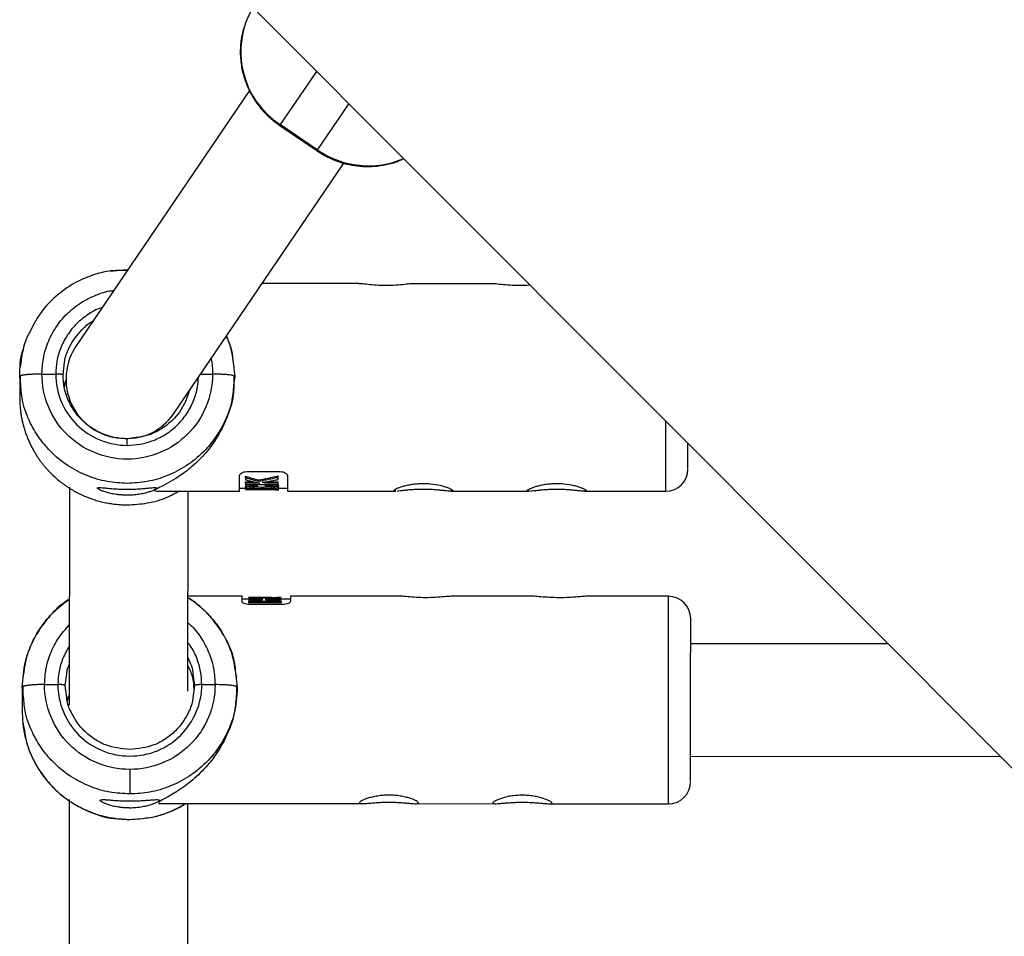
# Model space of a CAD drawing. Units: millimetres. Extents: x -1855 to 11802, y -8931 to 3226.
# Drawn here: x 7334 to 7467, y -6371 to -6247 of the extents above; entities that cross this region are included whole.
import ezdxf

# ---------------------------------------------------------------- set-up
doc = ezdxf.new("R2010")
doc.units = ezdxf.units.MM

msp = doc.modelspace()

# ---------------------------------------------------------------- linework, layer by layer
at = {"color": 7, "linetype": 'Continuous', "lineweight": 25}
for p, q in [((7357.85, -6237.8), (7490.63, -6370.9)), ((7365.15, -6256.78), (7341.58, -6291.5)), ((7369.24, -6261.51), (7374.2, -6264.88)), ((7374.27, -6264.77), (7369.31, -6261.4)), ((7354.82, -6300.49), (7377.85, -6266.57)), ((7346.35, -6281.14), (7348.64, -6280.92)), ((7379.9, -6282.83), (7366.81, -6282.83)), ((7397.9, -6282.84), (7387.31, -6282.84)), ((7339.99, -6295.14), (7340.2, -6293.44)), ((7362.91, -6293.49), (7363.14, -6295.35)), ((7363.08, -6294.09), (7362.96, -6293.48)), ((7334.14, -6295.34), (7334.14, -6298.25)), ((7334.28, -6296.5), (7334.14, -6295.34)), ((7334.19, -6295.29), (7334.19, -6296.59)), ((7337.14, -6295.03), (7338.99, -6295.04)), ((7363.14, -6295.35), (7362.99, -6296.51)), ((7363.14, -6295.35), (7363.05, -6295.3)), ((7363.08, -6296.6), (7363.08, -6295.3)), ((7363.14, -6295.41), (7363.14, -6295.35)), ((7340.84, -6298.4), (7340.84, -6298.76)), ((7341.36, -6299.62), (7341.23, -6299.26)), ((7348.63, -6304.65), (7348.63, -6303.75)), ((7424.28, -6304.44), (7424.33, -6304.44)), ((7363.78, -6310.83), (7363.78, -6308.81)), ((7364.61, -6309.02), (7364.61, -6308.81)), ((7364.78, -6308.19), (7369.28, -6308.19)), ((7369.02, -6308.98), (7369.02, -6308.77)), ((7370.28, -6308.81), (7370.28, -6310.83)), ((7364.59, -6309.98), (7364.59, -6310.41)), ((7364.61, -6309.56), (7365.7, -6309.57)), ((7364.61, -6309.77), (7364.61, -6309.56)), ((7366.52, -6309.77), (7364.61, -6309.77)), ((7364.61, -6309.93), (7369.02, -6309.93)), ((7366.18, -6310.09), (7366.18, -6309.93)), ((7366.34, -6309.53), (7366.34, -6309.32)), ((7367.27, -6309.93), (7367.27, -6310.08)), ((7367.37, -6309.57), (7369.02, -6309.57)), ((7367.37, -6309.57), (7367.37, -6309.77)), ((7369.02, -6309.77), (7367.37, -6309.77)), ((7369.02, -6309.77), (7369.02, -6309.57)), ((7369.05, -6310.42), (7369.05, -6309.98)), ((7340.84, -6310.31), (7340.82, -6339.72)), ((7352.59, -6310.82), (7363.78, -6310.83)), ((7356.83, -6337.82), (7356.84, -6310.82)), ((7363.78, -6310.43), (7364.61, -6310.43)), ((7364.61, -6310.41), (7364.61, -6310.59)), ((7367.73, -6310.59), (7364.61, -6310.59)), ((7364.61, -6310.61), (7367.73, -6310.62)), ((7368.56, -6310.63), (7369.04, -6310.63)), ((7368.57, -6310.4), (7368.57, -6310.34)), ((7369.02, -6310.43), (7370.28, -6310.43)), ((7369.04, -6310.7), (7369.04, -6310.43)), ((7370.28, -6310.83), (7384.89, -6310.84)), ((7392.3, -6310.84), (7402.89, -6310.84)), ((7410.3, -6310.84), (7421.28, -6310.85)), ((7348.63, -6312.67), (7348.63, -6312.68)), ((7364.15, -6324.99), (7356.83, -6324.99)), ((7364.15, -6325.72), (7364.15, -6324.99)), ((7364.98, -6325.39), (7364.15, -6325.39)), ((7368.1, -6325.2), (7364.98, -6325.2)), ((7364.98, -6325.22), (7368.1, -6325.22)), ((7369.39, -6325.27), (7364.98, -6325.27)), ((7364.98, -6325.33), (7366.84, -6325.33)), ((7364.98, -6325.33), (7364.98, -6325.38)), ((7366.84, -6325.54), (7364.98, -6325.53)), ((7366.84, -6325.56), (7364.98, -6325.55)), ((7364.98, -6325.68), (7369.39, -6325.68)), ((7364.98, -6325.68), (7364.98, -6325.89)), ((7369.39, -6325.9), (7364.98, -6325.89)), ((7369.65, -6326.13), (7365.15, -6326.13)), ((7367.33, -6325.33), (7369.39, -6325.33)), ((7369.39, -6325.54), (7367.33, -6325.54)), ((7369.39, -6325.56), (7367.33, -6325.56)), ((7369.41, -6325.2), (7368.87, -6325.2)), ((7369.39, -6325.33), (7369.39, -6325.38)), ((7370.65, -6325.4), (7369.39, -6325.4)), ((7369.39, -6325.68), (7369.39, -6325.9)), ((7385.34, -6325), (7370.65, -6325)), ((7370.65, -6325), (7370.65, -6325.72)), ((7403.34, -6325.01), (7392.54, -6325.01)), ((7421.65, -6325.02), (7410.54, -6325.01)), ((7451.26, -6331.44), (7424.65, -6331.43)), ((7334.68, -6335.25), (7334.56, -6335.96)), ((7363.26, -6335.38), (7363.49, -6337.29)), ((7363.43, -6335.97), (7363.3, -6335.37)), ((7340.29, -6337.05), (7340.48, -6335.5)), ((7357.51, -6335.5), (7357.7, -6337.05)), ((7334.49, -6337.28), (7334.49, -6340.73)), ((7334.65, -6338.52), (7334.49, -6337.28)), ((7334.54, -6337.06), (7334.56, -6338.61)), ((7337.49, -6336.93), (7339.29, -6336.93)), ((7358.7, -6336.93), (7360.49, -6336.94)), ((7363.49, -6337.29), (7363.34, -6338.53)), ((7363.49, -6337.29), (7363.4, -6337.24)), ((7363.43, -6338.62), (7363.44, -6337.07)), ((7363.49, -6337.35), (7363.49, -6337.29)), ((7334.55, -6341.98), (7334.67, -6342.58)), ((7424.64, -6346.61), (7466.41, -6346.62)), ((7348.99, -6348.38), (7348.99, -6351.69)), ((7340.82, -6352.46), (7340.8, -6391.19)), ((7353.21, -6352.99), (7380.33, -6353)), ((7356.81, -6388.92), (7356.82, -6352.99)), ((7387.53, -6353), (7398.33, -6353.01)), ((7405.53, -6353.01), (7421.64, -6353.02))]:
    msp.add_line(p, q, dxfattribs=at)
at = {"color": 8, "linetype": 'Continuous', "lineweight": 25}
for p, q in [((7369.24, -6261.51), (7374.21, -6254.2)), ((7378.53, -6258.52), (7374.2, -6264.88)), ((7358.52, -6295.04), (7360.14, -6295.04)), ((7421.28, -6310.85), (7421.28, -6301.39)), ((7367.73, -6310.52), (7367.73, -6310.59)), ((7368.1, -6325.22), (7368.1, -6325.27)), ((7421.64, -6353.02), (7421.65, -6325.02)), ((7340.49, -6338.7), (7340.29, -6337.05)), ((7357.7, -6337.05), (7357.49, -6338.71))]:
    msp.add_line(p, q, dxfattribs=at)
at = {"color": 7, "linetype": 'Continuous', "lineweight": 25}
for centre, radius, start, end in [((7375.73, -6251.53), 11.77, 149.4998, 236.965), ((7348.39, -6295.71), 8.01, 148.2631, 269.3719), ((7348.65, -6296.23), 7.49, 267.3593, 325.4152), ((7374.49, -6278.34), 32.03, 252.0437, 255.2659), ((7355.19, -6247.84), 62.48, 280.2822, 282.7939), ((7421.28, -6307.85), 3, 269.9783, 359.9783), ((7421.65, -6328.02), 3, 359.9783, 89.9783), ((7421.64, -6350.02), 3, 269.9783, 359.9783)]:
    msp.add_arc(centre, radius, start, end, dxfattribs=at)
at = {"color": 8, "linetype": 'Continuous', "lineweight": 25}
msp.add_arc((7381.17, -6254.81), 12.11, 235.3085, 293.1641, dxfattribs=at)
at = {"color": 7, "linetype": 'Continuous', "lineweight": 25}
for points, knots in [([(7364.62, -6247.58), (7364.44, -6248.11), (7364.07, -6249.2), (7363.86, -6250.94), (7363.9, -6252.73), (7364.22, -6254.49), (7364.78, -6256.15), (7365.55, -6257.65), (7366.38, -6258.85), (7367.23, -6259.83), (7368.13, -6260.7), (7368.85, -6261.22), (7369.24, -6261.51)], [0, 0, 0, 0, 0.106848, 0.220912, 0.334626, 0.447591, 0.55896, 0.666522, 0.764787, 0.833895, 0.908903, 1, 1, 1, 1]), ([(7374.2, -6264.88), (7374.76, -6265.23), (7375.55, -6265.72), (7376.81, -6266.25), (7377.94, -6266.63), (7379.33, -6266.92), (7380.83, -6267.05), (7382.4, -6266.99), (7384.01, -6266.69), (7385.21, -6266.34), (7385.82, -6266.02), (7385.94, -6265.96)], [0, 0, 0, 0, 0.1582687, 0.2237347, 0.3323349, 0.445707, 0.5678733, 0.6960537, 0.8292078, 0.9665871, 1, 1, 1, 1]), ([(7348.67, -6281.06), (7347.83, -6281.05), (7346.27, -6281.02), (7343.95, -6281.65), (7341.61, -6282.63), (7339.16, -6284.29), (7336.8, -6286.7), (7335.75, -6288.82), (7335.21, -6289.93)], [0, 0, 0, 0, 0.146325, 0.269986, 0.417365, 0.588966, 0.784849, 1, 1, 1, 1]), ([(7387.31, -6282.84), (7387.15, -6282.85), (7386.8, -6282.86), (7385.81, -6282.98), (7384.57, -6283.07), (7383.21, -6283.1), (7381.92, -6283.03), (7380.83, -6282.92), (7380.12, -6282.83), (7379.95, -6282.84), (7379.9, -6282.85)], [0, 0, 0, 0, 0.1221174, 0.2609767, 0.4025734, 0.5405031, 0.6740001, 0.8092308, 0.9495453, 1, 1, 1, 1]), ([(7402.98, -6283.04), (7402.83, -6283.05), (7402.29, -6283.09), (7401.2, -6283.1), (7399.92, -6283.03), (7398.83, -6282.92), (7398.12, -6282.84), (7397.95, -6282.85), (7397.9, -6282.85)], [0, 0, 0, 0, 0.077959, 0.290833, 0.496867, 0.705575, 0.922131, 1, 1, 1, 1]), ([(7335.21, -6289.93), (7335.19, -6289.96), (7334.84, -6290.58), (7334.5, -6291.99), (7334.3, -6293.37), (7334.19, -6294.08)], [0, 0, 0, 0, 0.020209, 0.497938, 1, 1, 1, 1]), ([(7362.96, -6293.48), (7362.85, -6292.65), (7362.7, -6291.41), (7362.17, -6290.29), (7361.99, -6289.92)], [0, 0, 0, 0, 0.671071, 1, 1, 1, 1]), ([(7334.14, -6295.34), (7334.16, -6294.15), (7334.18, -6292.91), (7334.6, -6291.76), (7334.62, -6291.71)], [0, 0, 0, 0, 0.956419, 1, 1, 1, 1]), ([(7337.14, -6295.03), (7337.08, -6295.03), (7336.96, -6295.03), (7336.78, -6295.04), (7336.59, -6295.04), (7336.4, -6295.04), (7336.2, -6295.05), (7336, -6295.06), (7335.8, -6295.07), (7335.59, -6295.08), (7335.39, -6295.09), (7335.2, -6295.11), (7334.99, -6295.12), (7334.78, -6295.15), (7334.57, -6295.18), (7334.41, -6295.21), (7334.28, -6295.24), (7334.2, -6295.27), (7334.15, -6295.3), (7334.14, -6295.33), (7334.14, -6295.34)], [0, 0, 0, 0, 0.036535, 0.074888, 0.115082, 0.157126, 0.201012, 0.246712, 0.294177, 0.343331, 0.394074, 0.446277, 0.499783, 0.575065, 0.649826, 0.723565, 0.795823, 0.866195, 0.934343, 1, 1, 1, 1]), ([(7360.14, -6295.04), (7360.14, -6296.54), (7359.84, -6298.04), (7358.69, -6300.82), (7357.84, -6302.09), (7355.71, -6304.21), (7354.43, -6305.06), (7351.65, -6306.21), (7350.14, -6306.51), (7347.13, -6306.51), (7345.62, -6306.21), (7342.84, -6305.06), (7341.56, -6304.21), (7339.43, -6302.08), (7338.58, -6300.81), (7337.43, -6298.04), (7337.13, -6296.54), (7337.14, -6295.03)], [0, 0, 0, 0, 0.125, 0.125, 0.25, 0.25, 0.375, 0.375, 0.5, 0.5, 0.625, 0.625, 0.75, 0.75, 0.875, 0.875, 1, 1, 1, 1]), ([(7338.99, -6295.04), (7338.99, -6296.29), (7339.24, -6297.55), (7340.2, -6299.88), (7340.92, -6300.94), (7342.7, -6302.72), (7343.77, -6303.44), (7346.11, -6304.4), (7347.37, -6304.65), (7348.63, -6304.65)], [0, 0, 0, 0, 0.25, 0.25, 0.5, 0.5, 0.75, 0.75, 1, 1, 1, 1]), ([(7339.99, -6295.14), (7339.99, -6295.13), (7339.99, -6295.13), (7339.97, -6295.12), (7339.95, -6295.11), (7339.91, -6295.1), (7339.87, -6295.09), (7339.82, -6295.08), (7339.76, -6295.07), (7339.7, -6295.07), (7339.63, -6295.06), (7339.56, -6295.05), (7339.49, -6295.05), (7339.42, -6295.05), (7339.35, -6295.04), (7339.28, -6295.04), (7339.22, -6295.04), (7339.16, -6295.04), (7339.1, -6295.04), (7339.04, -6295.04), (7339.01, -6295.04), (7338.99, -6295.04)], [0, 0, 0, 0, 0.063404, 0.127382, 0.191543, 0.255488, 0.31882, 0.381159, 0.442152, 0.501487, 0.558892, 0.614149, 0.667084, 0.717573, 0.765536, 0.810933, 0.853754, 0.894022, 0.931777, 0.967079, 1, 1, 1, 1]), ([(7348.63, -6303.75), (7347.5, -6303.75), (7346.37, -6303.52), (7344.28, -6302.66), (7343.32, -6302.02), (7341.72, -6300.43), (7341.08, -6299.47), (7340.21, -6297.39), (7339.99, -6296.26), (7339.99, -6295.14)], [0, 0, 0, 0, 0.25, 0.25, 0.5, 0.5, 0.75, 0.75, 1, 1, 1, 1]), ([(7363.04, -6295.4), (7363.04, -6296.22), (7363.03, -6298.18), (7362.2, -6300.8), (7361.09, -6303.09), (7359.78, -6305.07), (7358.11, -6306.94), (7355.92, -6308.74), (7353.92, -6309.88), (7352.6, -6310.51), (7352.2, -6310.78), (7352.46, -6310.81), (7352.59, -6310.82)], [0, 0, 0, 0, 0.092635, 0.222002, 0.310402, 0.401342, 0.522168, 0.646404, 0.812457, 0.886559, 0.945532, 1, 1, 1, 1]), ([(7340.45, -6295.66), (7340.34, -6295.89), (7340.18, -6296.26), (7340.15, -6296.65), (7340.14, -6296.79)], [0, 0, 0, 0, 0.640327, 1, 1, 1, 1]), ([(7334.14, -6298.25), (7334.14, -6298.38), (7334.14, -6298.62), (7334.15, -6298.99), (7334.18, -6299.35), (7334.21, -6299.71), (7334.25, -6300.06), (7334.3, -6300.41), (7334.35, -6300.74), (7334.41, -6301.08), (7334.48, -6301.41), (7334.56, -6301.73), (7334.64, -6302.04), (7334.73, -6302.35), (7334.82, -6302.66), (7334.92, -6302.95), (7335.03, -6303.24), (7335.14, -6303.53), (7335.25, -6303.8), (7335.37, -6304.07), (7335.49, -6304.34), (7335.61, -6304.6), (7335.74, -6304.85), (7335.87, -6305.09), (7336, -6305.33), (7336.13, -6305.56), (7336.27, -6305.79), (7336.4, -6306.01), (7336.54, -6306.22), (7336.68, -6306.43), (7336.82, -6306.63), (7336.97, -6306.82), (7337.11, -6307.01), (7337.25, -6307.19), (7337.39, -6307.37), (7337.54, -6307.54), (7337.68, -6307.7), (7337.82, -6307.86), (7337.96, -6308.02), (7338.1, -6308.17), (7338.24, -6308.31), (7338.52, -6308.59), (7338.95, -6309), (7339.56, -6309.51), (7340.18, -6309.98), (7340.83, -6310.42), (7341.5, -6310.82), (7342.18, -6311.18), (7342.87, -6311.5), (7343.58, -6311.78), (7344.29, -6312.02), (7345.01, -6312.23), (7345.73, -6312.39), (7346.46, -6312.52), (7347.18, -6312.61), (7347.91, -6312.67), (7348.39, -6312.68), (7348.63, -6312.68)], [0, 0, 0, 0, 0.016392, 0.032585, 0.048578, 0.064372, 0.079966, 0.095361, 0.110556, 0.125551, 0.140347, 0.154943, 0.16934, 0.183537, 0.197534, 0.211332, 0.224931, 0.238329, 0.251528, 0.264528, 0.277328, 0.289929, 0.30233, 0.314531, 0.326533, 0.338335, 0.349937, 0.36134, 0.372544, 0.383548, 0.394352, 0.404957, 0.415362, 0.425567, 0.435573, 0.44538, 0.454986, 0.464394, 0.473601, 0.482609, 0.491418, 0.500027, 0.535062, 0.569854, 0.604403, 0.638708, 0.67277, 0.706589, 0.740164, 0.773495, 0.806583, 0.839428, 0.872029, 0.904387, 0.936501, 0.968372, 1, 1, 1, 1]), ([(7357.01, -6297.26), (7356.83, -6297.82), (7356.37, -6299.29), (7355.07, -6301.05), (7353.43, -6302.37), (7351.41, -6303.45), (7349.74, -6303.63), (7348.63, -6303.75)], [0, 0, 0, 0, 0.157068, 0.406309, 0.561165, 0.711952, 1, 1, 1, 1]), ([(7334.2, -6299.58), (7334.25, -6300.11), (7334.32, -6300.77), (7334.5, -6301.41), (7334.54, -6301.53)], [0, 0, 0, 0, 0.796192, 1, 1, 1, 1]), ([(7424.28, -6307.79), (7424.28, -6307.69), (7424.28, -6307.48), (7424.28, -6306.66), (7424.28, -6305.63), (7424.28, -6304.74), (7424.28, -6304.39)], [0, 0, 0, 0, 0.257953, 0.531358, 0.816129, 1, 1, 1, 1]), ([(7363.78, -6308.81), (7363.78, -6308.74), (7363.8, -6308.66), (7363.9, -6308.52), (7363.97, -6308.45), (7364.15, -6308.33), (7364.25, -6308.28), (7364.5, -6308.21), (7364.64, -6308.19), (7364.78, -6308.19)], [0, 0, 0, 0, 0.25, 0.25, 0.5, 0.5, 0.75, 0.75, 1, 1, 1, 1]), ([(7369.28, -6308.19), (7369.42, -6308.19), (7369.56, -6308.21), (7369.81, -6308.28), (7369.92, -6308.33), (7370.1, -6308.45), (7370.17, -6308.52), (7370.26, -6308.66), (7370.28, -6308.74), (7370.28, -6308.81)], [0, 0, 0, 0, 0.25, 0.25, 0.5, 0.5, 0.75, 0.75, 1, 1, 1, 1]), ([(7364.59, -6310.13), (7364.59, -6310.13), (7364.58, -6310.11), (7364.63, -6310.06), (7364.81, -6310), (7365.02, -6309.95), (7365.18, -6309.93), (7365.21, -6309.93)], [0, 0, 0, 0, 0.034768, 0.279716, 0.525563, 0.918727, 1, 1, 1, 1]), ([(7367.27, -6310.08), (7367.38, -6310.08), (7367.59, -6310.08), (7367.88, -6310.09), (7368.18, -6310.11), (7368.47, -6310.14), (7368.71, -6310.18), (7368.88, -6310.23), (7368.99, -6310.27), (7369.05, -6310.31), (7369.06, -6310.35), (7369.04, -6310.38), (7368.98, -6310.42), (7368.87, -6310.45), (7368.69, -6310.47), (7368.46, -6310.5), (7368.18, -6310.52), (7367.84, -6310.53), (7367.42, -6310.53), (7366.92, -6310.53), (7366.42, -6310.53), (7366, -6310.53), (7365.63, -6310.52), (7365.29, -6310.5), (7364.99, -6310.47), (7364.78, -6310.44), (7364.64, -6310.41), (7364.57, -6310.35), (7364.59, -6310.29), (7364.69, -6310.24), (7364.82, -6310.2), (7364.96, -6310.17), (7365.11, -6310.14), (7365.25, -6310.12), (7365.41, -6310.11), (7365.6, -6310.09), (7365.86, -6310.09), (7366.07, -6310.09), (7366.18, -6310.09)], [0, 0, 0, 0, 0.034217, 0.062563, 0.085494, 0.124931, 0.152763, 0.174932, 0.196263, 0.215046, 0.232903, 0.250252, 0.269215, 0.290019, 0.313848, 0.341769, 0.375455, 0.404329, 0.445289, 0.500419, 0.552894, 0.594475, 0.625219, 0.667458, 0.700891, 0.727936, 0.75032, 0.780205, 0.812871, 0.831736, 0.852108, 0.875418, 0.887278, 0.906679, 0.923268, 0.937937, 0.965678, 1, 1, 1, 1]), ([(7366.34, -6309.53), (7366.19, -6309.49), (7365.89, -6309.41), (7365.46, -6309.28), (7365.03, -6309.16), (7364.75, -6309.07), (7364.61, -6309.02)], [0, 0, 0, 0, 0.259298, 0.512395, 0.759295, 1, 1, 1, 1]), ([(7364.61, -6309.29), (7364.76, -6309.33), (7365.07, -6309.42), (7365.54, -6309.54), (7366.02, -6309.66), (7366.35, -6309.73), (7366.52, -6309.77)], [0, 0, 0, 0, 0.239114, 0.485484, 0.739112, 1, 1, 1, 1]), ([(7366.18, -6310.21), (7366.1, -6310.21), (7365.95, -6310.21), (7365.71, -6310.21), (7365.5, -6310.22), (7365.33, -6310.24), (7365.21, -6310.26), (7365.11, -6310.29), (7365.06, -6310.32), (7365.07, -6310.36), (7365.12, -6310.38), (7365.22, -6310.41), (7365.38, -6310.43), (7365.62, -6310.44), (7365.94, -6310.46), (7366.38, -6310.47), (7366.9, -6310.47), (7367.4, -6310.47), (7367.8, -6310.46), (7368.1, -6310.45), (7368.3, -6310.43), (7368.45, -6310.41), (7368.54, -6310.38), (7368.58, -6310.35), (7368.55, -6310.31), (7368.4, -6310.27), (7368.2, -6310.24), (7367.98, -6310.22), (7367.78, -6310.21), (7367.53, -6310.21), (7367.36, -6310.21), (7367.27, -6310.21)], [0, 0, 0, 0, 0.035001, 0.062816, 0.103539, 0.125529, 0.142233, 0.163563, 0.188287, 0.210053, 0.230637, 0.251186, 0.278932, 0.313472, 0.358639, 0.421223, 0.500621, 0.575719, 0.63217, 0.672385, 0.703352, 0.728646, 0.750079, 0.775781, 0.80054, 0.829654, 0.874831, 0.897314, 0.926178, 0.962147, 1, 1, 1, 1]), ([(7365.51, -6310.23), (7365.67, -6310.24), (7366.12, -6310.27), (7366.9, -6310.27), (7367.64, -6310.27), (7368.05, -6310.25), (7368.17, -6310.24)], [0, 0, 0, 0, 0.1983887, 0.5253253, 0.8519304, 1, 1, 1, 1]), ([(7369.02, -6308.98), (7368.81, -6309.03), (7368.38, -6309.13), (7367.71, -6309.26), (7367.03, -6309.4), (7366.57, -6309.48), (7366.34, -6309.53)], [0, 0, 0, 0, 0.239643, 0.486189, 0.73964, 1, 1, 1, 1]), ([(7366.83, -6309.65), (7367.08, -6309.61), (7367.58, -6309.52), (7368.31, -6309.39), (7368.79, -6309.29), (7369.02, -6309.25)], [0, 0, 0, 0, 0.343738, 0.677071, 1, 1, 1, 1]), ([(7368.37, -6309.93), (7368.46, -6309.94), (7368.66, -6309.97), (7368.89, -6310.03), (7369.03, -6310.09), (7369.04, -6310.12), (7369.05, -6310.14)], [0, 0, 0, 0, 0.251768, 0.567212, 0.792562, 1, 1, 1, 1]), ([(7384.58, -6310.76), (7384.58, -6310.74), (7384.6, -6310.71), (7384.69, -6310.64), (7384.76, -6310.59), (7384.93, -6310.5), (7385.03, -6310.45), (7385.28, -6310.35), (7385.43, -6310.3), (7385.75, -6310.19), (7385.92, -6310.14), (7386.3, -6310.04), (7386.5, -6310), (7386.93, -6309.92), (7387.15, -6309.88), (7387.61, -6309.83), (7387.85, -6309.81), (7388.33, -6309.78), (7388.58, -6309.78), (7389.06, -6309.79), (7389.3, -6309.81), (7390.01, -6309.87), (7390.46, -6309.95), (7391.05, -6310.09), (7391.24, -6310.14), (7391.58, -6310.25), (7391.73, -6310.3), (7392, -6310.4), (7392.12, -6310.46), (7392.32, -6310.55), (7392.4, -6310.6), (7392.58, -6310.72), (7392.61, -6310.78), (7392.52, -6310.82), (7392.47, -6310.83), (7392.33, -6310.84), (7392.23, -6310.84), (7392.01, -6310.82), (7391.88, -6310.81), (7391.58, -6310.78), (7391.42, -6310.76), (7391.06, -6310.73), (7390.86, -6310.71), (7390.45, -6310.67), (7390.23, -6310.65), (7389.79, -6310.62), (7389.55, -6310.61), (7389.07, -6310.59), (7388.83, -6310.59), (7388.35, -6310.59), (7388.1, -6310.59), (7387.62, -6310.61), (7387.39, -6310.62), (7386.94, -6310.65), (7386.72, -6310.67), (7386.31, -6310.7), (7386.11, -6310.72), (7385.75, -6310.76), (7385.59, -6310.78), (7385.29, -6310.81), (7385.16, -6310.82), (7385.05, -6310.83)], [0, 0, 0, 0, 0.03125, 0.03125, 0.0625, 0.0625, 0.09375, 0.09375, 0.125, 0.125, 0.15625, 0.15625, 0.1875, 0.1875, 0.21875, 0.21875, 0.25, 0.25, 0.28125, 0.28125, 0.3125, 0.3125, 0.375, 0.375, 0.40625, 0.40625, 0.4375, 0.4375, 0.46875, 0.46875, 0.5, 0.5, 0.5625, 0.5625, 0.59375, 0.59375, 0.625, 0.625, 0.65625, 0.65625, 0.6875, 0.6875, 0.71875, 0.71875, 0.75, 0.75, 0.78125, 0.78125, 0.8125, 0.8125, 0.84375, 0.84375, 0.875, 0.875, 0.90625, 0.90625, 0.9375, 0.9375, 0.96875, 0.96875, 1, 1, 1, 1]), ([(7402.58, -6310.77), (7402.58, -6310.75), (7402.6, -6310.72), (7402.69, -6310.64), (7402.76, -6310.6), (7402.93, -6310.51), (7403.03, -6310.46), (7403.28, -6310.36), (7403.43, -6310.3), (7403.75, -6310.2), (7403.92, -6310.15), (7404.3, -6310.05), (7404.5, -6310), (7404.93, -6309.92), (7405.15, -6309.89), (7405.61, -6309.83), (7405.85, -6309.81), (7406.33, -6309.79), (7406.58, -6309.79), (7407.06, -6309.8), (7407.3, -6309.81), (7408.01, -6309.88), (7408.46, -6309.96), (7409.05, -6310.1), (7409.24, -6310.15), (7409.58, -6310.25), (7409.73, -6310.31), (7410, -6310.41), (7410.12, -6310.46), (7410.32, -6310.56), (7410.4, -6310.6), (7410.58, -6310.72), (7410.61, -6310.78), (7410.52, -6310.83), (7410.47, -6310.84), (7410.33, -6310.85), (7410.23, -6310.84), (7410.01, -6310.83), (7409.88, -6310.82), (7409.58, -6310.79), (7409.42, -6310.77), (7409.06, -6310.73), (7408.86, -6310.71), (7408.45, -6310.68), (7408.23, -6310.66), (7407.79, -6310.63), (7407.55, -6310.62), (7407.07, -6310.6), (7406.83, -6310.59), (7406.35, -6310.59), (7406.1, -6310.6), (7405.62, -6310.61), (7405.39, -6310.63), (7404.94, -6310.66), (7404.72, -6310.67), (7404.31, -6310.71), (7404.11, -6310.73), (7403.75, -6310.77), (7403.59, -6310.79), (7403.29, -6310.82), (7403.16, -6310.83), (7403.05, -6310.83)], [0, 0, 0, 0, 0.03125, 0.03125, 0.0625, 0.0625, 0.09375, 0.09375, 0.125, 0.125, 0.15625, 0.15625, 0.1875, 0.1875, 0.21875, 0.21875, 0.25, 0.25, 0.28125, 0.28125, 0.3125, 0.3125, 0.375, 0.375, 0.40625, 0.40625, 0.4375, 0.4375, 0.46875, 0.46875, 0.5, 0.5, 0.5625, 0.5625, 0.59375, 0.59375, 0.625, 0.625, 0.65625, 0.65625, 0.6875, 0.6875, 0.71875, 0.71875, 0.75, 0.75, 0.78125, 0.78125, 0.8125, 0.8125, 0.84375, 0.84375, 0.875, 0.875, 0.90625, 0.90625, 0.9375, 0.9375, 0.96875, 0.96875, 1, 1, 1, 1]), ([(7348.63, -6311.38), (7348.56, -6311.38), (7348.43, -6311.38), (7348.24, -6311.37), (7348.04, -6311.36), (7347.85, -6311.35), (7347.66, -6311.33), (7347.47, -6311.31), (7347.28, -6311.29), (7346.91, -6311.24), (7346.39, -6311.14), (7345.78, -6310.98), (7345.28, -6310.81), (7344.91, -6310.65), (7344.68, -6310.51), (7344.61, -6310.41), (7344.68, -6310.35), (7344.91, -6310.34), (7345.28, -6310.36), (7345.78, -6310.41), (7346.39, -6310.47), (7346.97, -6310.52), (7347.46, -6310.54), (7347.85, -6310.56), (7348.24, -6310.57), (7348.5, -6310.57), (7348.63, -6310.57)], [0, 0, 0, 0, 0.015729, 0.031358, 0.046923, 0.062463, 0.078016, 0.09362, 0.109313, 0.125133, 0.187506, 0.250017, 0.312686, 0.374945, 0.437571, 0.499871, 0.562165, 0.62483, 0.687144, 0.749877, 0.812433, 0.874859, 0.906373, 0.937532, 0.968639, 1, 1, 1, 1]), ([(7348.63, -6310.57), (7348.9, -6310.57), (7349.16, -6310.57), (7349.67, -6310.55), (7349.92, -6310.54), (7350.41, -6310.51), (7350.64, -6310.49), (7351.07, -6310.45), (7351.28, -6310.43), (7351.64, -6310.4), (7351.81, -6310.38), (7352.1, -6310.36), (7352.22, -6310.35), (7352.42, -6310.34), (7352.5, -6310.35), (7352.6, -6310.37), (7352.63, -6310.39), (7352.63, -6310.44), (7352.6, -6310.48), (7352.5, -6310.56), (7352.43, -6310.6), (7352.23, -6310.71), (7352.1, -6310.76), (7351.81, -6310.87), (7351.65, -6310.93), (7351.28, -6311.04), (7351.08, -6311.09), (7350.64, -6311.19), (7350.41, -6311.23), (7349.93, -6311.3), (7349.68, -6311.33), (7349.16, -6311.37), (7348.9, -6311.38), (7348.63, -6311.38)], [0, 0, 0, 0, 0.0625, 0.0625, 0.125, 0.125, 0.1875, 0.1875, 0.25, 0.25, 0.3125, 0.3125, 0.375, 0.375, 0.4375, 0.4375, 0.5, 0.5, 0.5625, 0.5625, 0.625, 0.625, 0.6875, 0.6875, 0.75, 0.75, 0.8125, 0.8125, 0.875, 0.875, 0.9375, 0.9375, 1, 1, 1, 1]), ([(7367.73, -6310.59), (7367.89, -6310.59), (7368.14, -6310.59), (7368.45, -6310.59), (7368.66, -6310.6), (7368.84, -6310.61), (7369.01, -6310.63), (7369.02, -6310.63), (7369.04, -6310.63)], [0, 0, 0, 0, 0.250237, 0.377183, 0.501852, 0.630191, 0.752863, 1, 1, 1, 1]), ([(7367.73, -6310.62), (7367.84, -6310.62), (7368.04, -6310.62), (7368.28, -6310.62), (7368.42, -6310.62), (7368.5, -6310.63), (7368.54, -6310.63), (7368.56, -6310.63), (7368.57, -6310.63), (7368.53, -6310.63), (7368.35, -6310.62), (7368.15, -6310.62), (7367.96, -6310.62), (7367.82, -6310.62), (7367.73, -6310.62)], [0, 0, 0, 0, 0.141156, 0.249687, 0.32392, 0.379059, 0.425365, 0.46577, 0.50053, 0.611143, 0.749562, 0.811913, 0.89267, 1, 1, 1, 1]), ([(7384.89, -6310.82), (7384.78, -6310.82), (7384.6, -6310.83), (7384.59, -6310.78), (7384.58, -6310.76)], [0, 0, 0, 0, 0.601961, 1, 1, 1, 1]), ([(7402.89, -6310.83), (7402.78, -6310.83), (7402.6, -6310.83), (7402.59, -6310.79), (7402.58, -6310.77)], [0, 0, 0, 0, 0.601961, 1, 1, 1, 1]), ([(7334.49, -6337.28), (7334.58, -6336.11), (7334.73, -6333.93), (7335.68, -6331.44), (7336.6, -6329.79), (7337.3, -6328.76), (7338.01, -6327.88), (7339.11, -6326.69), (7340.11, -6325.96), (7340.83, -6325.43)], [0, 0, 0, 0, 0.250356, 0.4685936, 0.5657581, 0.6548489, 0.7358645, 0.8088038, 1, 1, 1, 1]), ([(7340.83, -6325.43), (7340.74, -6325.48), (7339.84, -6325.98), (7338.47, -6327.32), (7336.82, -6329.33), (7335.65, -6331.51), (7334.93, -6333.5), (7334.75, -6334.76), (7334.68, -6335.25)], [0, 0, 0, 0, 0.027259, 0.255952, 0.473613, 0.680215, 0.875701, 1, 1, 1, 1]), ([(7363.3, -6335.37), (7363.14, -6334.43), (7362.82, -6332.5), (7361.57, -6330.01), (7360.14, -6328.01), (7358.61, -6326.5), (7357.54, -6325.59), (7356.88, -6325.24), (7356.83, -6325.21)], [0, 0, 0, 0, 0.229694, 0.467393, 0.663961, 0.820929, 0.985261, 1, 1, 1, 1]), ([(7365.15, -6326.13), (7365.01, -6326.13), (7364.87, -6326.11), (7364.62, -6326.06), (7364.51, -6326.03), (7364.33, -6325.95), (7364.26, -6325.9), (7364.17, -6325.81), (7364.15, -6325.77), (7364.15, -6325.72)], [0, 0, 0, 0, 0.25, 0.25, 0.5, 0.5, 0.75, 0.75, 1, 1, 1, 1]), ([(7369.4, -6325.2), (7369.4, -6325.2), (7369.43, -6325.19), (7369.36, -6325.2), (7369.2, -6325.2), (7369.02, -6325.21), (7368.81, -6325.22), (7368.5, -6325.22), (7368.26, -6325.22), (7368.1, -6325.22)], [0, 0, 0, 0, 0.003201, 0.252604, 0.374866, 0.503019, 0.626551, 0.752018, 1, 1, 1, 1]), ([(7368.1, -6325.2), (7368.2, -6325.2), (7368.34, -6325.2), (7368.53, -6325.2), (7368.67, -6325.2), (7368.78, -6325.2), (7368.85, -6325.2), (7368.87, -6325.2), (7368.87, -6325.2)], [0, 0, 0, 0, 0.3217, 0.4902, 0.645505, 0.813629, 0.970138, 1, 1, 1, 1]), ([(7370.65, -6325.72), (7370.65, -6325.77), (7370.62, -6325.82), (7370.53, -6325.91), (7370.46, -6325.95), (7370.28, -6326.03), (7370.18, -6326.06), (7369.93, -6326.11), (7369.79, -6326.13), (7369.65, -6326.13)], [0, 0, 0, 0, 0.25, 0.25, 0.5, 0.5, 0.75, 0.75, 1, 1, 1, 1]), ([(7392.54, -6325.02), (7392.41, -6325.02), (7392.09, -6325.02), (7391.17, -6325.11), (7389.92, -6325.2), (7388.57, -6325.22), (7387.27, -6325.15), (7386.19, -6325.06), (7385.52, -6324.99), (7385.37, -6325.01), (7385.34, -6325.01)], [0, 0, 0, 0, 0.097898, 0.245239, 0.395485, 0.54184, 0.683492, 0.826983, 0.975869, 1, 1, 1, 1]), ([(7410.54, -6325.02), (7410.41, -6325.02), (7410.09, -6325.03), (7409.17, -6325.12), (7407.92, -6325.21), (7406.57, -6325.22), (7405.27, -6325.16), (7404.19, -6325.07), (7403.52, -6325), (7403.37, -6325.02), (7403.34, -6325.02)], [0, 0, 0, 0, 0.097898, 0.245239, 0.395485, 0.54184, 0.683492, 0.826983, 0.975869, 1, 1, 1, 1]), ([(7424.64, -6349.94), (7424.64, -6349.82), (7424.64, -6349.59), (7424.64, -6348.74), (7424.64, -6347.49), (7424.64, -6345.86), (7424.64, -6343.95), (7424.64, -6341.87), (7424.64, -6339.76), (7424.64, -6337.7), (7424.64, -6335.69), (7424.64, -6333.72), (7424.65, -6331.89), (7424.65, -6330.31), (7424.65, -6329.09), (7424.65, -6328.34), (7424.65, -6328), (7424.65, -6328.05), (7424.65, -6328.06)], [0, 0, 0, 0, 0.060554, 0.124735, 0.191584, 0.259852, 0.32812, 0.39497, 0.459151, 0.519705, 0.580258, 0.64444, 0.711289, 0.779557, 0.847825, 0.914674, 0.978855, 1, 1, 1, 1]), ([(7356.83, -6334.39), (7357.06, -6334.88), (7357.5, -6335.82), (7357.59, -6336.98), (7357.64, -6337.52)], [0, 0, 0, 0, 0.524992, 1, 1, 1, 1]), ([(7337.49, -6336.93), (7337.44, -6336.93), (7337.32, -6336.93), (7337.14, -6336.93), (7336.95, -6336.93), (7336.76, -6336.94), (7336.56, -6336.94), (7336.36, -6336.95), (7336.15, -6336.96), (7335.95, -6336.98), (7335.75, -6336.99), (7335.55, -6337.01), (7335.35, -6337.03), (7335.13, -6337.06), (7334.93, -6337.1), (7334.77, -6337.13), (7334.64, -6337.17), (7334.55, -6337.21), (7334.5, -6337.24), (7334.5, -6337.27), (7334.49, -6337.28)], [0, 0, 0, 0, 0.036539, 0.074897, 0.115098, 0.15715, 0.201044, 0.246755, 0.294231, 0.343397, 0.394153, 0.44637, 0.499892, 0.575157, 0.649902, 0.723625, 0.795867, 0.866224, 0.934357, 1, 1, 1, 1]), ([(7348.99, -6348.38), (7347.48, -6348.38), (7345.98, -6348.08), (7343.19, -6346.93), (7341.92, -6346.08), (7339.79, -6343.96), (7338.94, -6342.69), (7337.79, -6339.92), (7337.49, -6338.42), (7337.49, -6336.93)], [0, 0, 0, 0, 0.25, 0.25, 0.5, 0.5, 0.75, 0.75, 1, 1, 1, 1]), ([(7339.29, -6336.93), (7339.29, -6338.19), (7339.54, -6339.45), (7340.51, -6341.79), (7341.23, -6342.86), (7343.02, -6344.65), (7344.1, -6345.36), (7346.45, -6346.33), (7347.72, -6346.58), (7350.26, -6346.58), (7351.53, -6346.33), (7353.88, -6345.37), (7354.96, -6344.65), (7356.75, -6342.86), (7357.47, -6341.79), (7358.45, -6339.46), (7358.7, -6338.2), (7358.7, -6336.93)], [0, 0, 0, 0, 0.125, 0.125, 0.25, 0.25, 0.375, 0.375, 0.5, 0.5, 0.625, 0.625, 0.75, 0.75, 0.875, 0.875, 1, 1, 1, 1]), ([(7340.29, -6337.05), (7340.29, -6337.04), (7340.29, -6337.03), (7340.27, -6337.02), (7340.25, -6337.01), (7340.21, -6337), (7340.17, -6336.99), (7340.12, -6336.98), (7340.06, -6336.97), (7340, -6336.96), (7339.93, -6336.96), (7339.86, -6336.95), (7339.79, -6336.94), (7339.72, -6336.94), (7339.65, -6336.94), (7339.58, -6336.93), (7339.52, -6336.93), (7339.46, -6336.93), (7339.4, -6336.93), (7339.34, -6336.93), (7339.31, -6336.93), (7339.29, -6336.93)], [0, 0, 0, 0, 0.063457, 0.127477, 0.191669, 0.255635, 0.318979, 0.381322, 0.442314, 0.501641, 0.559036, 0.614279, 0.667199, 0.717673, 0.765621, 0.811002, 0.853809, 0.894062, 0.931804, 0.967092, 1, 1, 1, 1]), ([(7360.49, -6336.94), (7360.5, -6338.43), (7360.2, -6339.93), (7359.05, -6342.7), (7358.19, -6343.97), (7356.06, -6346.09), (7354.79, -6346.94), (7352, -6348.08), (7350.5, -6348.38), (7348.99, -6348.38)], [0, 0, 0, 0, 0.25, 0.25, 0.5, 0.5, 0.75, 0.75, 1, 1, 1, 1]), ([(7363.49, -6337.35), (7363.41, -6338.51), (7363.25, -6340.84), (7362.14, -6343.76), (7360.85, -6346.06), (7359.34, -6348.05), (7357.47, -6349.88), (7355.47, -6351.32), (7353.91, -6352.2), (7352.98, -6352.68), (7352.88, -6352.83), (7352.84, -6352.89)], [0, 0, 0, 0, 0.1395287, 0.2791961, 0.3806209, 0.4849432, 0.6229775, 0.7649353, 0.8764769, 0.9506606, 1, 1, 1, 1]), ([(7358.7, -6336.93), (7358.66, -6336.93), (7358.59, -6336.94), (7358.48, -6336.94), (7358.35, -6336.94), (7358.22, -6336.95), (7358.09, -6336.96), (7357.96, -6336.97), (7357.85, -6336.99), (7357.77, -6337.01), (7357.71, -6337.03), (7357.7, -6337.05), (7357.7, -6337.05)], [0, 0, 0, 0, 0.064592, 0.138002, 0.220585, 0.312422, 0.413179, 0.521984, 0.637348, 0.757186, 0.878971, 1, 1, 1, 1]), ([(7348.99, -6345.7), (7347.88, -6345.58), (7346.19, -6345.4), (7344.17, -6344.31), (7342.5, -6342.98), (7341.27, -6341.19), (7340.58, -6339.6), (7340.51, -6338.85), (7340.49, -6338.7)], [0, 0, 0, 0, 0.27658, 0.421363, 0.570052, 0.809414, 0.963604, 1, 1, 1, 1]), ([(7340.83, -6338.28), (7340.73, -6338.48), (7340.6, -6338.77), (7340.57, -6339.09), (7340.56, -6339.19)], [0, 0, 0, 0, 0.688933, 1, 1, 1, 1]), ([(7357.49, -6338.71), (7357.48, -6338.85), (7357.4, -6339.6), (7356.72, -6341.2), (7355.48, -6342.99), (7353.81, -6344.32), (7351.79, -6345.4), (7350.1, -6345.58), (7348.99, -6345.7)], [0, 0, 0, 0, 0.0363963, 0.1905878, 0.4299477, 0.5786377, 0.7234211, 1, 1, 1, 1]), ([(7334.49, -6340.73), (7334.49, -6340.85), (7334.49, -6341.1), (7334.51, -6341.46), (7334.53, -6341.82), (7334.56, -6342.18), (7334.6, -6342.53), (7334.65, -6342.87), (7334.71, -6343.21), (7334.77, -6343.54), (7334.84, -6343.87), (7334.92, -6344.19), (7335, -6344.51), (7335.09, -6344.82), (7335.18, -6345.12), (7335.28, -6345.41), (7335.38, -6345.7), (7335.49, -6345.99), (7335.61, -6346.26), (7335.72, -6346.53), (7335.84, -6346.8), (7335.97, -6347.05), (7336.09, -6347.3), (7336.22, -6347.55), (7336.35, -6347.79), (7336.49, -6348.02), (7336.62, -6348.24), (7336.76, -6348.46), (7336.9, -6348.67), (7337.04, -6348.88), (7337.18, -6349.08), (7337.32, -6349.27), (7337.47, -6349.46), (7337.61, -6349.64), (7337.75, -6349.82), (7337.89, -6349.99), (7338.04, -6350.16), (7338.18, -6350.32), (7338.32, -6350.47), (7338.46, -6350.62), (7338.6, -6350.76), (7338.88, -6351.04), (7339.31, -6351.45), (7339.91, -6351.96), (7340.54, -6352.43), (7341.19, -6352.87), (7341.85, -6353.26), (7342.53, -6353.62), (7343.23, -6353.94), (7343.93, -6354.22), (7344.65, -6354.46), (7345.36, -6354.67), (7346.09, -6354.83), (7346.81, -6354.96), (7347.54, -6355.05), (7348.26, -6355.11), (7348.75, -6355.12), (7348.99, -6355.12)], [0, 0, 0, 0, 0.016392, 0.032585, 0.048578, 0.064372, 0.079966, 0.095361, 0.110556, 0.125551, 0.140347, 0.154943, 0.16934, 0.183537, 0.197534, 0.211332, 0.224931, 0.238329, 0.251528, 0.264528, 0.277328, 0.289929, 0.30233, 0.314531, 0.326533, 0.338335, 0.349937, 0.36134, 0.372544, 0.383548, 0.394352, 0.404957, 0.415362, 0.425567, 0.435573, 0.44538, 0.454986, 0.464394, 0.473601, 0.482609, 0.491418, 0.500027, 0.535062, 0.569854, 0.604403, 0.638708, 0.67277, 0.706589, 0.740164, 0.773495, 0.806583, 0.839428, 0.872029, 0.904387, 0.936501, 0.968372, 1, 1, 1, 1]), ([(7334.67, -6342.58), (7334.8, -6343.41), (7335.07, -6345.18), (7336.2, -6347.66), (7337.71, -6349.87), (7339.44, -6351.62), (7341.3, -6353), (7343.89, -6354.29), (7346.17, -6355.1), (7347.76, -6355.03), (7347.93, -6355.02)], [0, 0, 0, 0, 0.126484, 0.272911, 0.408163, 0.532327, 0.647038, 0.758591, 0.973804, 1, 1, 1, 1]), ([(7348.99, -6353.59), (7348.92, -6353.58), (7348.79, -6353.58), (7348.59, -6353.58), (7348.4, -6353.57), (7348.2, -6353.56), (7348.01, -6353.54), (7347.82, -6353.52), (7347.64, -6353.49), (7347.27, -6353.44), (7346.75, -6353.34), (7346.14, -6353.17), (7345.64, -6352.99), (7345.27, -6352.81), (7345.04, -6352.66), (7344.96, -6352.54), (7345.04, -6352.47), (7345.27, -6352.45), (7345.58, -6352.45), (7345.89, -6352.48), (7346.24, -6352.5), (7346.75, -6352.54), (7347.33, -6352.58), (7347.82, -6352.61), (7348.2, -6352.62), (7348.59, -6352.63), (7348.86, -6352.63), (7348.99, -6352.64)], [0, 0, 0, 0, 0.0157441, 0.0313871, 0.0469666, 0.0625208, 0.0780882, 0.093707, 0.1094151, 0.1252497, 0.1876577, 0.2502028, 0.3128334, 0.375054, 0.4376201, 0.4998622, 0.5621634, 0.6248359, 0.687412, 0.7186881, 0.7500426, 0.8125891, 0.8750058, 0.9064823, 0.9376046, 0.9686757, 1, 1, 1, 1]), ([(7348.99, -6352.64), (7349.25, -6352.64), (7349.51, -6352.63), (7350.03, -6352.62), (7350.28, -6352.6), (7350.77, -6352.58), (7350.99, -6352.56), (7351.43, -6352.53), (7351.63, -6352.51), (7352, -6352.48), (7352.16, -6352.47), (7352.46, -6352.46), (7352.58, -6352.45), (7352.78, -6352.46), (7352.86, -6352.47), (7352.96, -6352.5), (7352.99, -6352.52), (7352.99, -6352.58), (7352.96, -6352.62), (7352.86, -6352.71), (7352.78, -6352.76), (7352.58, -6352.87), (7352.46, -6352.93), (7352.17, -6353.05), (7352, -6353.11), (7351.63, -6353.23), (7351.43, -6353.28), (7351, -6353.38), (7350.77, -6353.43), (7350.28, -6353.51), (7350.03, -6353.53), (7349.52, -6353.57), (7349.25, -6353.59), (7348.99, -6353.59)], [0, 0, 0, 0, 0.0625, 0.0625, 0.125, 0.125, 0.1875, 0.1875, 0.25, 0.25, 0.3125, 0.3125, 0.375, 0.375, 0.4375, 0.4375, 0.5, 0.5, 0.5625, 0.5625, 0.625, 0.625, 0.6875, 0.6875, 0.75, 0.75, 0.8125, 0.8125, 0.875, 0.875, 0.9375, 0.9375, 1, 1, 1, 1]), ([(7387.94, -6352.9), (7387.94, -6352.94), (7387.91, -6352.96), (7387.81, -6352.99), (7387.73, -6353), (7387.53, -6353.01), (7387.41, -6353), (7387.12, -6352.98), (7386.95, -6352.97), (7386.58, -6352.94), (7386.38, -6352.92), (7385.95, -6352.88), (7385.72, -6352.87), (7385.23, -6352.83), (7384.98, -6352.82), (7384.46, -6352.8), (7384.2, -6352.8), (7383.68, -6352.8), (7383.41, -6352.8), (7382.9, -6352.82), (7382.65, -6352.83), (7382.16, -6352.86), (7381.93, -6352.88), (7381.5, -6352.92), (7381.3, -6352.94), (7380.93, -6352.97), (7380.76, -6352.98), (7380.47, -6353), (7380.35, -6353), (7380.14, -6353), (7380.07, -6352.99), (7379.96, -6352.96), (7379.94, -6352.93), (7379.94, -6352.87), (7379.96, -6352.83), (7380.07, -6352.74), (7380.14, -6352.69), (7380.34, -6352.58), (7380.47, -6352.52), (7380.76, -6352.4), (7380.93, -6352.34), (7381.29, -6352.22), (7381.49, -6352.16), (7381.93, -6352.06), (7382.16, -6352.01), (7382.64, -6351.93), (7382.89, -6351.9), (7383.41, -6351.86), (7383.67, -6351.85), (7384.2, -6351.85), (7384.46, -6351.86), (7384.98, -6351.9), (7385.23, -6351.93), (7385.71, -6352.01), (7385.94, -6352.06), (7386.38, -6352.16), (7386.58, -6352.22), (7386.95, -6352.34), (7387.11, -6352.4), (7387.4, -6352.52), (7387.53, -6352.58), (7387.73, -6352.69), (7387.81, -6352.74), (7387.91, -6352.83), (7387.94, -6352.87), (7387.94, -6352.9)], [0, 0, 0, 0, 0.03125, 0.03125, 0.0625, 0.0625, 0.09375, 0.09375, 0.125, 0.125, 0.15625, 0.15625, 0.1875, 0.1875, 0.21875, 0.21875, 0.25, 0.25, 0.28125, 0.28125, 0.3125, 0.3125, 0.34375, 0.34375, 0.375, 0.375, 0.40625, 0.40625, 0.4375, 0.4375, 0.46875, 0.46875, 0.5, 0.5, 0.53125, 0.53125, 0.5625, 0.5625, 0.59375, 0.59375, 0.625, 0.625, 0.65625, 0.65625, 0.6875, 0.6875, 0.71875, 0.71875, 0.75, 0.75, 0.78125, 0.78125, 0.8125, 0.8125, 0.84375, 0.84375, 0.875, 0.875, 0.90625, 0.90625, 0.9375, 0.9375, 0.96875, 0.96875, 1, 1, 1, 1]), ([(7405.94, -6352.91), (7405.94, -6352.94), (7405.91, -6352.97), (7405.81, -6353), (7405.73, -6353.01), (7405.53, -6353.01), (7405.41, -6353.01), (7405.12, -6352.99), (7404.95, -6352.98), (7404.58, -6352.94), (7404.38, -6352.93), (7403.95, -6352.89), (7403.72, -6352.87), (7403.23, -6352.84), (7402.98, -6352.83), (7402.46, -6352.81), (7402.2, -6352.81), (7401.68, -6352.81), (7401.41, -6352.81), (7400.9, -6352.83), (7400.65, -6352.84), (7400.16, -6352.87), (7399.93, -6352.89), (7399.5, -6352.92), (7399.3, -6352.94), (7398.93, -6352.97), (7398.76, -6352.99), (7398.47, -6353), (7398.35, -6353.01), (7398.14, -6353), (7398.07, -6353), (7397.96, -6352.96), (7397.94, -6352.94), (7397.94, -6352.88), (7397.96, -6352.84), (7398.07, -6352.75), (7398.14, -6352.7), (7398.34, -6352.59), (7398.47, -6352.53), (7398.76, -6352.41), (7398.93, -6352.35), (7399.29, -6352.23), (7399.49, -6352.17), (7399.93, -6352.06), (7400.16, -6352.02), (7400.64, -6351.94), (7400.89, -6351.91), (7401.41, -6351.87), (7401.67, -6351.86), (7402.2, -6351.86), (7402.46, -6351.87), (7402.98, -6351.91), (7403.23, -6351.94), (7403.71, -6352.02), (7403.94, -6352.07), (7404.38, -6352.17), (7404.58, -6352.23), (7404.95, -6352.35), (7405.11, -6352.41), (7405.4, -6352.53), (7405.53, -6352.59), (7405.73, -6352.7), (7405.81, -6352.75), (7405.91, -6352.84), (7405.94, -6352.88), (7405.94, -6352.91)], [0, 0, 0, 0, 0.03125, 0.03125, 0.0625, 0.0625, 0.09375, 0.09375, 0.125, 0.125, 0.15625, 0.15625, 0.1875, 0.1875, 0.21875, 0.21875, 0.25, 0.25, 0.28125, 0.28125, 0.3125, 0.3125, 0.34375, 0.34375, 0.375, 0.375, 0.40625, 0.40625, 0.4375, 0.4375, 0.46875, 0.46875, 0.5, 0.5, 0.53125, 0.53125, 0.5625, 0.5625, 0.59375, 0.59375, 0.625, 0.625, 0.65625, 0.65625, 0.6875, 0.6875, 0.71875, 0.71875, 0.75, 0.75, 0.78125, 0.78125, 0.8125, 0.8125, 0.84375, 0.84375, 0.875, 0.875, 0.90625, 0.90625, 0.9375, 0.9375, 0.96875, 0.96875, 1, 1, 1, 1]), ([(7351.12, -6354.92), (7351.24, -6354.92), (7352.06, -6354.9), (7353.66, -6354.35), (7355.37, -6353.76), (7356.27, -6353.14), (7356.48, -6352.99)], [0, 0, 0, 0, 0.060533, 0.429589, 0.86945, 1, 1, 1, 1]), ([(7352.84, -6352.89), (7352.87, -6352.95), (7352.9, -6353.02), (7353.18, -6352.98), (7353.21, -6352.98)], [0, 0, 0, 0, 0.884308, 1, 1, 1, 1])]:
    msp.add_open_spline(points, degree=3, knots=knots, dxfattribs=at)
at = {"color": 8, "linetype": 'Continuous', "lineweight": 25}
for points, knots in [([(7337.14, -6295.03), (7337.17, -6294.34), (7337.25, -6292.9), (7337.89, -6290.76), (7338.95, -6288.71), (7340.44, -6286.88), (7342.28, -6285.39), (7344.35, -6284.35), (7345.9, -6283.82), (7346.75, -6283.76), (7346.85, -6283.75)], [0, 0, 0, 0, 0.129421, 0.266612, 0.409521, 0.55547, 0.701418, 0.844325, 0.981513, 1, 1, 1, 1]), ([(7345.28, -6286.06), (7345.21, -6286.08), (7344.52, -6286.27), (7343.32, -6286.98), (7341.76, -6288.19), (7340.51, -6289.74), (7339.62, -6291.46), (7339.08, -6293.24), (7339.02, -6294.45), (7338.99, -6295.04)], [0, 0, 0, 0, 0.01682, 0.183226, 0.353167, 0.52311, 0.689518, 0.849278, 1, 1, 1, 1]), ([(7340.2, -6293.44), (7340.21, -6293.32), (7340.29, -6292.59), (7340.96, -6291.01), (7342.21, -6289.27), (7343.42, -6288.19), (7343.99, -6287.9), (7344.05, -6287.87)], [0, 0, 0, 0, 0.0551108, 0.3168783, 0.7231067, 0.9755124, 1, 1, 1, 1]), ([(7362, -6289.92), (7362.28, -6290.56), (7362.78, -6291.7), (7362.87, -6292.94), (7362.91, -6293.49)], [0, 0, 0, 0, 0.5610038, 1, 1, 1, 1]), ([(7359.94, -6292.94), (7359.95, -6292.95), (7360.14, -6293.62), (7360.14, -6294.34), (7360.14, -6295.04)], [0, 0, 0, 0, 0.009611, 1, 1, 1, 1]), ([(7348.63, -6304.65), (7349.22, -6304.62), (7350.43, -6304.56), (7352.23, -6304.02), (7353.96, -6303.14), (7355.51, -6301.89), (7356.76, -6300.35), (7357.65, -6298.63), (7358.16, -6296.97), (7358.22, -6295.89), (7358.25, -6295.44)], [0, 0, 0, 0, 0.119669, 0.246513, 0.378636, 0.513567, 0.648497, 0.780622, 0.907469, 1, 1, 1, 1]), ([(7363.05, -6295.3), (7363.03, -6295.28), (7362.97, -6295.24), (7362.66, -6295.18), (7362.28, -6295.13), (7361.8, -6295.09), (7361.1, -6295.05), (7360.52, -6295.05), (7360.14, -6295.04)], [0, 0, 0, 0, 0.159716, 0.302212, 0.447731, 0.590327, 0.731892, 1, 1, 1, 1]), ([(7348.63, -6309.78), (7347.72, -6309.73), (7345.88, -6309.62), (7343.17, -6308.8), (7341.19, -6307.78), (7339.87, -6306.85), (7339.1, -6306.23), (7338.09, -6305.29), (7336.82, -6303.83), (7335.48, -6301.59), (7334.48, -6299.07), (7334.34, -6297.28), (7334.28, -6296.5)], [0, 0, 0, 0, 0.1263957, 0.2563914, 0.3899862, 0.4353865, 0.4811884, 0.527392, 0.627692, 0.7489971, 0.8912774, 1, 1, 1, 1]), ([(7362.99, -6296.51), (7362.93, -6297.29), (7362.79, -6299.08), (7361.94, -6301.21), (7361.04, -6302.86), (7360.33, -6303.9), (7359.62, -6304.79), (7358.45, -6306.03), (7356.67, -6307.48), (7354.09, -6308.81), (7351.39, -6309.63), (7349.54, -6309.73), (7348.63, -6309.78)], [0, 0, 0, 0, 0.108724, 0.251006, 0.314354, 0.372438, 0.425257, 0.47281, 0.610006, 0.743603, 0.873601, 1, 1, 1, 1]), ([(7348.63, -6312.68), (7349.54, -6312.63), (7351.38, -6312.52), (7353.76, -6311.86), (7355.09, -6311.11), (7355.61, -6310.82)], [0, 0, 0, 0, 0.373099, 0.756824, 1, 1, 1, 1]), ([(7356.83, -6325.2), (7356.87, -6325.22), (7357.21, -6325.39), (7357.76, -6325.83), (7358.53, -6326.43), (7359.54, -6327.38), (7360.81, -6328.83), (7362.15, -6331.06), (7363.08, -6333.32), (7363.21, -6334.86), (7363.26, -6335.38)], [0, 0, 0, 0, 0.011366, 0.089485, 0.168295, 0.247796, 0.420379, 0.629105, 0.873922, 1, 1, 1, 1]), ([(7356.83, -6328.61), (7356.93, -6328.69), (7357.66, -6329.26), (7358.67, -6330.65), (7359.75, -6332.67), (7360.38, -6334.81), (7360.46, -6336.24), (7360.49, -6336.94)], [0, 0, 0, 0, 0.042019, 0.293727, 0.540192, 0.776797, 1, 1, 1, 1]), ([(7337.49, -6336.93), (7337.53, -6336.23), (7337.6, -6334.79), (7338.25, -6332.67), (7339.28, -6330.62), (7340.31, -6329.46), (7340.83, -6328.88)], [0, 0, 0, 0, 0.234184, 0.482429, 0.74102, 1, 1, 1, 1]), ([(7358.7, -6336.93), (7358.67, -6336.35), (7358.61, -6335.13), (7358.05, -6333.35), (7357.45, -6332.04), (7356.93, -6331.42), (7356.83, -6331.3)], [0, 0, 0, 0, 0.291875, 0.601248, 0.923494, 1, 1, 1, 1]), ([(7340.83, -6331.74), (7340.52, -6332.28), (7339.9, -6333.35), (7339.39, -6335.13), (7339.32, -6336.34), (7339.29, -6336.93)], [0, 0, 0, 0, 0.337897, 0.678583, 1, 1, 1, 1]), ([(7356.83, -6333.29), (7357.08, -6333.84), (7357.42, -6334.55), (7357.49, -6335.32), (7357.51, -6335.5)], [0, 0, 0, 0, 0.7696752, 1, 1, 1, 1]), ([(7340.48, -6335.5), (7340.49, -6335.32), (7340.53, -6334.87), (7340.71, -6334.45), (7340.83, -6334.2)], [0, 0, 0, 0, 0.3970328, 1, 1, 1, 1]), ([(7363.4, -6337.24), (7363.38, -6337.21), (7363.32, -6337.16), (7363.01, -6337.1), (7362.63, -6337.04), (7362.16, -6336.99), (7361.46, -6336.95), (7360.88, -6336.94), (7360.49, -6336.94)], [0, 0, 0, 0, 0.151129, 0.295124, 0.442172, 0.586192, 0.729178, 1, 1, 1, 1]), ([(7348.99, -6351.69), (7348.08, -6351.64), (7346.23, -6351.54), (7343.53, -6350.72), (7341.54, -6349.7), (7340.22, -6348.77), (7339.46, -6348.15), (7338.44, -6347.21), (7337.18, -6345.76), (7335.83, -6343.52), (7334.85, -6341.04), (7334.71, -6339.27), (7334.65, -6338.52)], [0, 0, 0, 0, 0.126862, 0.257337, 0.391425, 0.436992, 0.482963, 0.529337, 0.630007, 0.75176, 0.894565, 1, 1, 1, 1]), ([(7363.34, -6338.53), (7363.28, -6339.28), (7363.14, -6341.05), (7362.3, -6343.14), (7361.39, -6344.8), (7360.69, -6345.83), (7359.98, -6346.71), (7358.81, -6347.96), (7357.02, -6349.4), (7354.45, -6350.73), (7351.74, -6351.55), (7349.9, -6351.65), (7348.99, -6351.69)], [0, 0, 0, 0, 0.105436, 0.248244, 0.311825, 0.370123, 0.423137, 0.470866, 0.608567, 0.742657, 0.873135, 1, 1, 1, 1]), ([(7348.99, -6355.12), (7349.9, -6355.07), (7351.74, -6354.96), (7354.31, -6354.23), (7355.81, -6353.38), (7356.5, -6352.99)], [0, 0, 0, 0, 0.3446, 0.699015, 1, 1, 1, 1])]:
    msp.add_open_spline(points, degree=3, knots=knots, dxfattribs=at)
at = {"color": 7, "linetype": 'Continuous', "lineweight": 25}
for points in [[(7364.61, -6309.02), (7364.61, -6309.12), (7364.61, -6309.21), (7364.61, -6309.29)], [(7364.61, -6309.77), (7364.61, -6309.83), (7364.61, -6309.88), (7364.61, -6309.93)], [(7366.18, -6310.21), (7366.18, -6310.17), (7366.18, -6310.13), (7366.18, -6310.09)], [(7367.37, -6309.77), (7367.19, -6309.73), (7367.01, -6309.69), (7366.83, -6309.65)], [(7367.27, -6310.08), (7367.27, -6310.13), (7367.27, -6310.17), (7367.27, -6310.21)], [(7369.02, -6309.25), (7369.02, -6309.16), (7369.02, -6309.08), (7369.02, -6308.98)], [(7369.02, -6309.93), (7369.02, -6309.88), (7369.02, -6309.83), (7369.02, -6309.77)], [(7364.61, -6310.59), (7364.61, -6310.6), (7364.61, -6310.61), (7364.61, -6310.61)], [(7366.84, -6325.33), (7366.84, -6325.39), (7366.84, -6325.46), (7366.84, -6325.56)], [(7367.33, -6325.56), (7367.33, -6325.46), (7367.33, -6325.39), (7367.33, -6325.33)]]:
    msp.add_open_spline(points, degree=3, dxfattribs=at)

doc.saveas('drawing.dxf')
